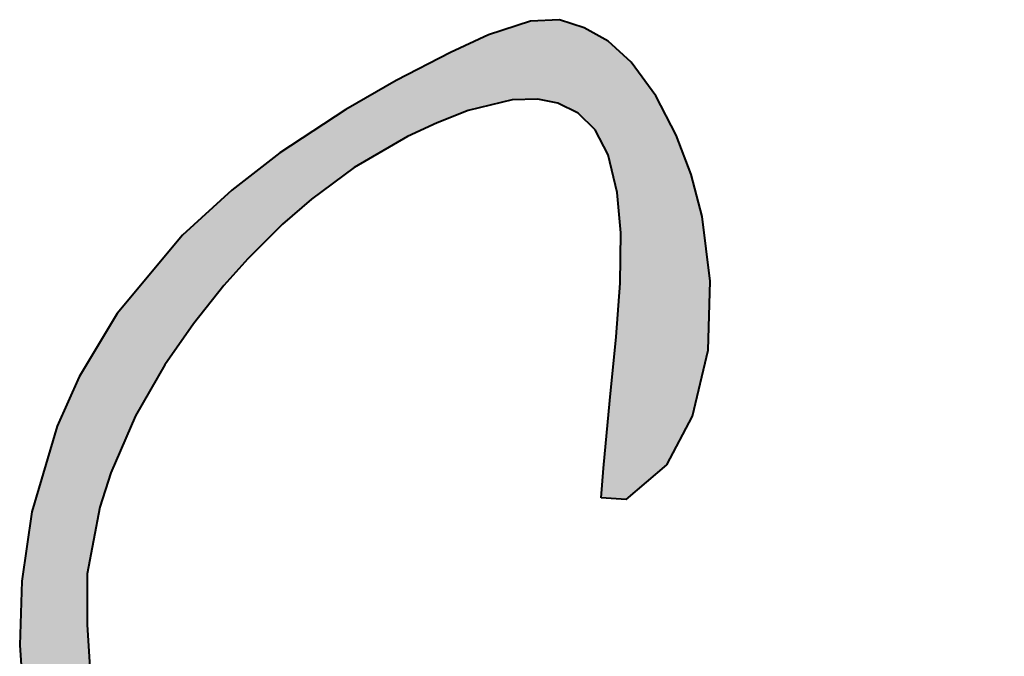
# Model space of a CAD drawing. Units: inches. Extents: x -3049 to 46072, y -49919 to 21.
# Drawn here: x 42981 to 43058, y -46968 to -46918 of the extents above; entities that cross this region are included whole.
import ezdxf

# ---------------------------------------------------------------- set-up
doc = ezdxf.new("R2010")
doc.units = ezdxf.units.IN
doc.header["$MEASUREMENT"] = 0
doc.layers.add('ÇERÇEVE', color=140, linetype='Continuous', lineweight=40)

msp = doc.modelspace()

# ---------------------------------------------------------------- hatches: boundary and pattern name
at = {"layer": 'ÇERÇEVE'}
h = msp.add_hatch(color=230, dxfattribs=at)
h.dxf.hatch_style = 1
h.paths.add_polyline_path([(42986.821, -46969), (42986.574, -46965.245), (42986.574, -46961.276), (42987.561, -46956.091), (42988.419, -46953.406), (42990.358, -46948.968), (42992.651, -46944.985), (42994.872, -46941.784), (42997.258, -46938.785), (42999.119, -46936.695), (43001.821, -46934.01), (43004.079, -46932.054), (43007.421, -46929.591), (43011.575, -46927.164), (43013.89, -46926.085), (43016.313, -46925.142), (43019.748, -46924.29), (43021.749, -46924.242), (43023.329, -46924.551), (43024.904, -46925.334), (43026.221, -46926.635), (43027.259, -46928.596), (43027.958, -46931.544), (43028.23, -46934.668), (43028.191, -46938.601), (43027.861, -46942.787), (43027.368, -46947.753), (43026.875, -46953.028), (43026.697, -46955.36), (43028.647, -46955.479), (43031.825, -46952.769), (43033.841, -46948.983), (43035.057, -46943.84), (43035.221, -46938.462), (43034.587, -46933.409), (43033.723, -46930.123), (43032.554, -46927.069), (43030.966, -46923.994), (43029.044, -46921.361), (43027.236, -46919.718), (43025.363, -46918.674), (43023.439, -46918.049), (43021.189, -46918.165), (43017.906, -46919.224), (43014.948, -46920.617), (43010.71, -46922.796), (43006.781, -46925.048), (43001.628, -46928.444), (42997.871, -46931.348), (42994.032, -46934.862), (42988.924, -46940.977), (42985.959, -46945.907), (42984.227, -46949.768), (42982.257, -46956.456), (42981.478, -46961.851), (42981.311, -46966.836), (42981.555, -46970.23), (42982.197, -46973.642), (42983.094, -46976.457), (42984.547, -46979.52), (42985.972, -46981.712), (42987.756, -46983.846), (42990.145, -46986.06), (42992.116, -46987.519), (42994.982, -46989.241), (42999.299, -46991.164), (43003.195, -46992.369), (43007.414, -46993.233), (43013.215, -46993.831), (43018.139, -46993.907), (43023.388, -46993.592), (43030.959, -46992.377), (43034.525, -46991.475), (43038.138, -46990.336), (43042.346, -46988.678), (43046.215, -46986.748), (43049.323, -46984.819), (43051.523, -46983.18), (43056.463, -46978.814, 0.890762), (43048.919, -46969.542), (43047.067, -46970.517), (43046.086, -46972.43), (43046.301, -46974.492), (43047.267, -46977.576), (43044.81, -46979.2), (43040.467, -46981.64), (43036.016, -46983.691), (43030.965, -46985.59), (43025.49, -46987.15), (43021.522, -46987.926), (43016.589, -46988.452), (43011.799, -46988.467), (43007.822, -46988.037), (43003.857, -46987.125), (43000.343, -46985.834), (42997.764, -46984.52), (42995.293, -46982.818), (42992.427, -46980.087), (42990.476, -46977.556), (42988.679, -46974.509), (42987.445, -46971.478)])

# ---------------------------------------------------------------- linework, layer by layer
at = {"layer": 'ÇERÇEVE', "color": 230}
for p, q in [((43021.189, -46918.165), (43017.906, -46919.224)), ((43023.439, -46918.049), (43021.189, -46918.165)), ((43025.363, -46918.674), (43023.439, -46918.049)), ((43017.906, -46919.224), (43014.948, -46920.617)), ((43027.236, -46919.718), (43025.363, -46918.674)), ((43029.044, -46921.361), (43027.236, -46919.718)), ((43014.948, -46920.617), (43010.71, -46922.796)), ((43030.966, -46923.994), (43029.044, -46921.361)), ((43010.71, -46922.796), (43006.781, -46925.048)), ((43032.554, -46927.069), (43030.966, -46923.994)), ((43019.748, -46924.29), (43016.313, -46925.142)), ((43021.749, -46924.242), (43019.748, -46924.29)), ((43023.329, -46924.551), (43021.749, -46924.242)), ((43024.904, -46925.334), (43023.329, -46924.551)), ((43006.781, -46925.048), (43001.628, -46928.444)), ((43016.313, -46925.142), (43013.89, -46926.085)), ((43026.221, -46926.635), (43024.904, -46925.334)), ((43013.89, -46926.085), (43011.575, -46927.164)), ((43027.259, -46928.596), (43026.221, -46926.635)), ((43033.723, -46930.123), (43032.554, -46927.069)), ((43011.575, -46927.164), (43007.421, -46929.591)), ((43001.628, -46928.444), (42997.871, -46931.348)), ((43027.958, -46931.544), (43027.259, -46928.596)), ((43007.421, -46929.591), (43004.079, -46932.054)), ((43034.587, -46933.409), (43033.723, -46930.123)), ((42997.871, -46931.348), (42994.032, -46934.862)), ((43028.23, -46934.668), (43027.958, -46931.544)), ((43004.079, -46932.054), (43001.821, -46934.01)), ((43001.821, -46934.01), (42999.119, -46936.695)), ((43035.221, -46938.462), (43034.587, -46933.409)), ((43028.191, -46938.601), (43028.23, -46934.668)), ((42994.032, -46934.862), (42988.924, -46940.977)), ((42999.119, -46936.695), (42997.258, -46938.785)), ((43027.861, -46942.787), (43028.191, -46938.601)), ((43035.057, -46943.84), (43035.221, -46938.462)), ((42997.258, -46938.785), (42994.872, -46941.784)), ((42988.924, -46940.977), (42985.959, -46945.907)), ((42994.872, -46941.784), (42992.651, -46944.985)), ((43027.368, -46947.753), (43027.861, -46942.787)), ((43033.841, -46948.983), (43035.057, -46943.84)), ((42992.651, -46944.985), (42990.358, -46948.968)), ((42985.959, -46945.907), (42984.227, -46949.768)), ((43026.875, -46953.028), (43027.368, -46947.753)), ((42990.358, -46948.968), (42988.419, -46953.406)), ((43031.825, -46952.769), (43033.841, -46948.983)), ((42984.227, -46949.768), (42982.257, -46956.456)), ((43026.697, -46955.36), (43026.875, -46953.028)), ((43028.647, -46955.479), (43031.825, -46952.769)), ((42988.419, -46953.406), (42987.561, -46956.091)), ((43028.647, -46955.479), (43026.697, -46955.36)), ((42987.561, -46956.091), (42986.574, -46961.276)), ((42982.257, -46956.456), (42981.478, -46961.851)), ((42986.574, -46961.276), (42986.574, -46965.245)), ((42981.478, -46961.851), (42981.311, -46966.836)), ((42986.574, -46965.245), (42986.821, -46969)), ((42981.311, -46966.836), (42981.555, -46970.23))]:
    msp.add_line(p, q, dxfattribs=at)

doc.saveas('drawing.dxf')
